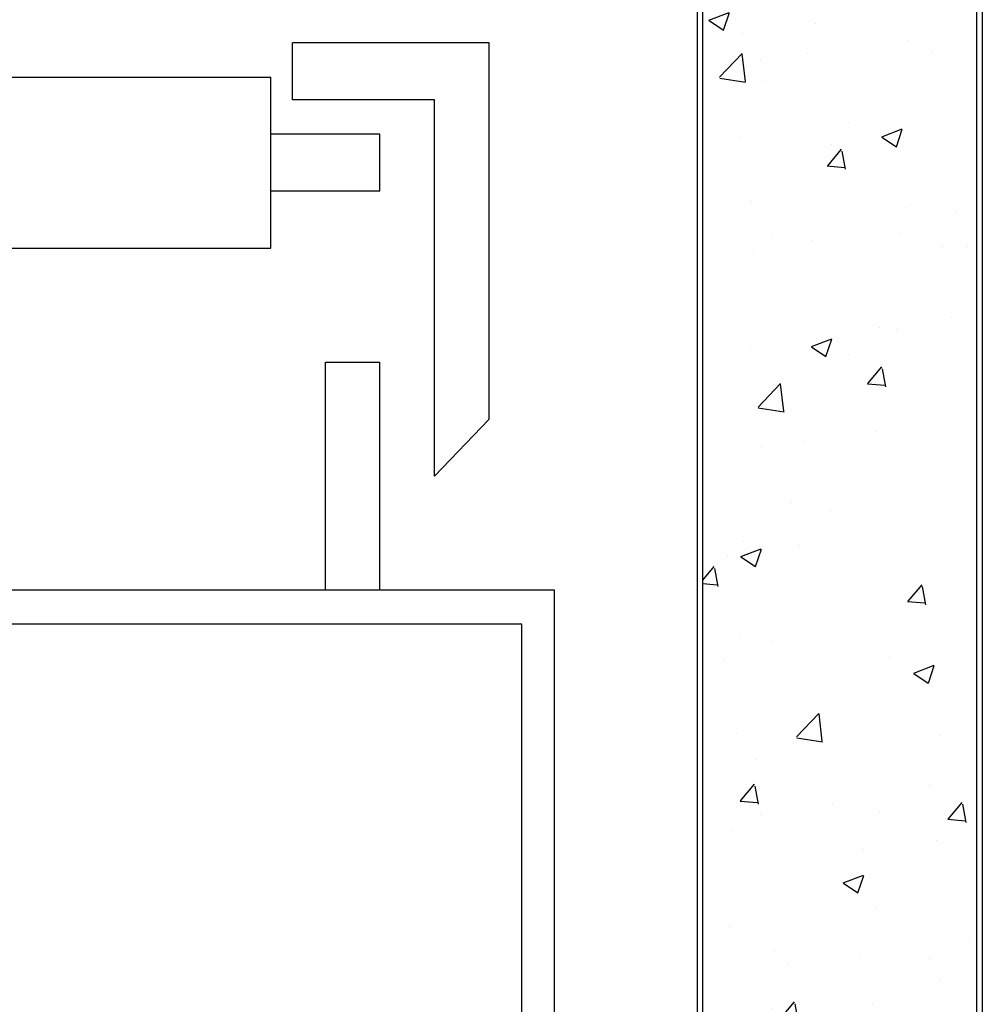
# Model space of a CAD drawing. Extents: x -4 to 605, y -4 to 508.
# Drawn here: x 52 to 53, y 59 to 60 of the extents above; entities that cross this region are included whole.
import ezdxf

# ---------------------------------------------------------------- set-up
doc = ezdxf.new("R2010")
doc.units = 0
for name, color, linetype in [('_ALV-MODULAR', 5, 'Continuous'), ('ELEV', 4, 'Continuous'), ('ESTCORTE', 255, 'Continuous'), ('HATCH-CONCRETO', 22, 'Continuous')]:
    doc.layers.add(name, color=color, linetype=linetype)

# ---------------------------------------------------------------- blocks, each defined once
blk = doc.blocks.new('J-ElevPB')
at = {"layer": 'ELEV'}
for p, q in [((0.165, 1.775), (1.225, 1.775)), ((1.225, 1.775), (1.225, 0.39361)), ((0.195, 1.74628), (1.195, 1.74628)), ((1.195, 1.74628), (1.195, 0.42234))]:
    blk.add_line(p, q, dxfattribs=at)
at = {"layer": 'ELEV', "color": 40}
for p, q in [((1.375, 1.71755), (1.325, 1.66968)), ((1.375, 1.71755), (1.705, 1.71755)), ((1.705, 1.71755), (1.705, 1.54521)), ((1.325, 1.66968), (1.655, 1.66968)), ((1.655, 1.66968), (1.655, 1.54521)), ((1.225, 1.62181), (1.425, 1.62181)), ((1.425, 1.57394), (1.425, 1.62181)), ((1.575, 1.62181), (1.575, 1.52607)), ((1.575, 1.62181), (1.625, 1.62181)), ((1.625, 1.62181), (1.625, 1.52607)), ((1.225, 1.57394), (1.425, 1.57394)), ((1.655, 1.54521), (1.705, 1.54521)), ((1.525, 1.52607), (1.675, 1.52607)), ((1.525, 0.68085), (1.525, 1.52607)), ((1.675, 0.68085), (1.675, 1.52607))]:
    blk.add_line(p, q, dxfattribs=at)

msp = doc.modelspace()

# ---------------------------------------------------------------- hatches: boundary and pattern name
at = {"layer": 'HATCH-CONCRETO'}
h = msp.add_hatch(dxfattribs=at)
h.set_pattern_fill('AR-CONC', color=256, scale=0.001, style=0)
h.set_pattern_definition([(50, (-189.68685, -83.37298), (0.18218467, -0.015939086), [0.01905, -0.20955]), (355, (-189.68685, -83.37298), (-0.03524283, 0.19105664), [0.01524, -0.16764]), (100.451, (-189.67167, -83.3743), (0.1469425, 0.17511669), [0.01619, -0.17809]), (46.1842, (-189.68685, -83.32218), (0.27107904, -0.04204233), [0.028575, -0.314325]), (96.6356, (-189.66426, -83.32568), (0.23740423, 0.24742556), [0.024285, -0.267135]), (351.184, (-189.68685, -83.32218), (0.2374046, 0.24742512), [0.02286, -0.25146]), (21, (-189.66145, -83.33488), (0.15161488, -0.10226552), [0.01905, -0.20955]), (326, (-189.66145, -83.33488), (0.06180203, 0.18418797), [0.01524, -0.16764]), (71.4514, (-189.64881, -83.3434), (0.21341649, 0.08192286), [0.01619, -0.17809]), (37.5, (-189.68685, -83.37298), (0.003088603, 0.084555039), [0, -0.165608, 0, -0.17018, 0, -0.168275]), (7.5, (-189.68685, -83.37298), (0.066819663, 0.100180575), [0, -0.097028, 0, -0.161798, 0, -0.064135]), (327.5, (-189.74349, -83.37298), (0.135590595, -0.005728744), [0, -0.0635, 0, -0.19812, 0, -0.26289]), (317.5, (-189.76889, -83.37298), (0.14812918, 0.02542649), [0, -0.08255, 0, -0.131572, 0, -0.18669])])
h.paths.add_polyline_path([(50.557672, 60.43211), (50.557672, 60.26711), (52.607672, 60.26711), (52.607672, 58.50711), (50.557672, 58.50711), (50.557672, 58.34211), (52.847672, 58.34211), (52.847672, 60.43211)])

# ---------------------------------------------------------------- linework, layer by layer
at = {"layer": '_ALV-MODULAR'}
for p, q in [((52.852672, 60.63711), (52.852672, 58.33711)), ((52.602672, 60.26211), (52.602672, 58.51211))]:
    msp.add_line(p, q, dxfattribs=at)
at = {"layer": 'ESTCORTE', "color": 5}
msp.add_lwpolyline([(50.557672, 60.43211), (52.847672, 60.43211), (52.847672, 58.34211), (50.557672, 58.34211), (50.557672, 58.50711), (52.607672, 58.50711), (52.607672, 60.26711), (50.557672, 60.26711), (50.557672, 60.43211)], dxfattribs=at)

# ---------------------------------------------------------------- block references
at = {"layer": 'ELEV', "xscale": -1, "rotation": 270}
msp.add_blockref('J-ElevPB', (50.702672, 58.48711), dxfattribs=at)

doc.saveas('drawing.dxf')
